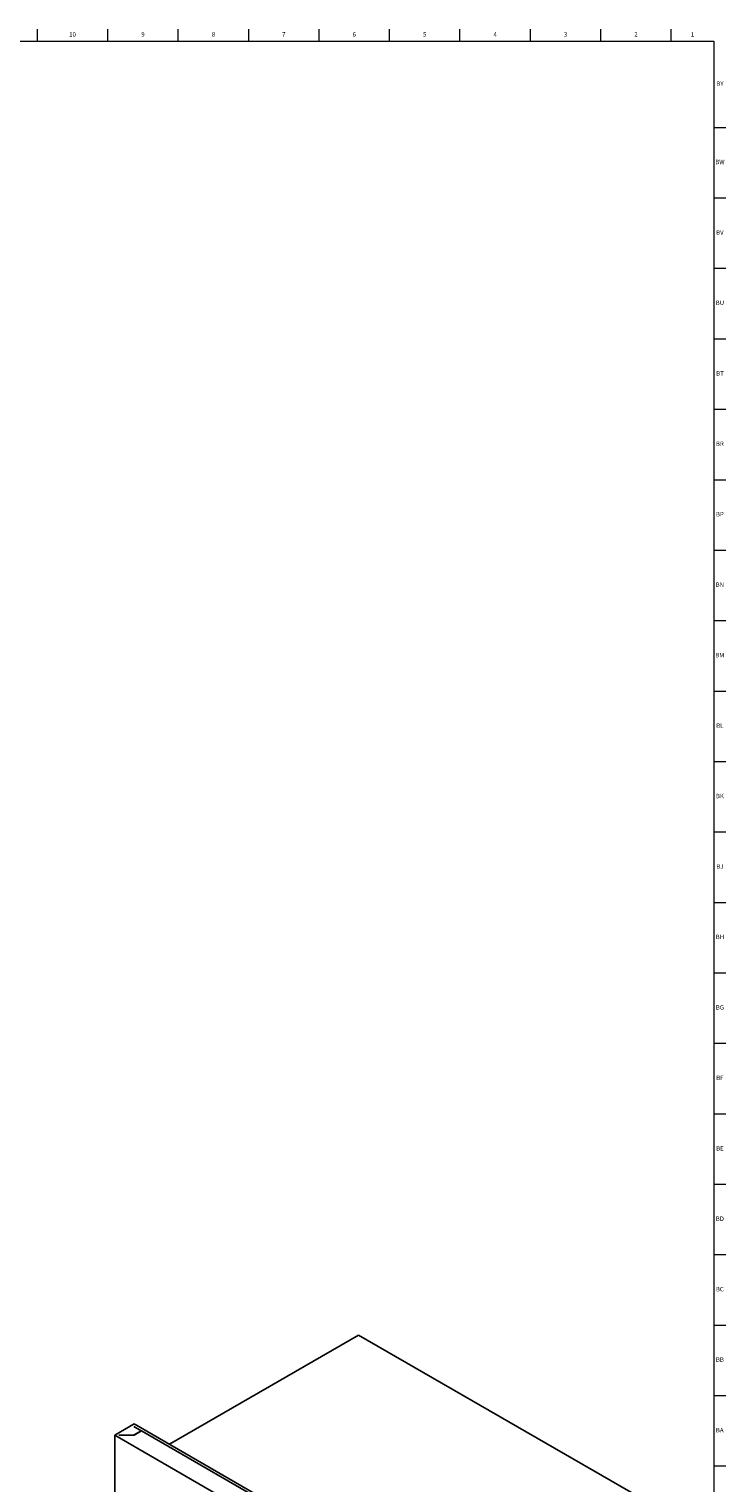
# Model space of a CAD drawing. Units: inches. Extents: x 0 to 90, y 0 to 120.
# Drawn here: x 70 to 90, y 79 to 120 of the extents above; entities that cross this region are included whole.
import ezdxf

# ---------------------------------------------------------------- set-up
doc = ezdxf.new("R2010")
doc.units = ezdxf.units.IN
doc.header["$MEASUREMENT"] = 0
doc.layers.add('TITLE', color=8, linetype='Continuous')
doc.styles.add('SLDTEXTSTYLE1', font='TXT', dxfattribs={"width": 0.75})

msp = doc.modelspace()

# ---------------------------------------------------------------- linework, layer by layer
at = {"color": 7, "linetype": 'Continuous', "lineweight": 25}
for p, q in [((79.5699423, 83.3419009), (74.2846796, 80.2907837)), ((79.5699423, 83.3419009), (88.2107871, 78.3536473)), ((72.751843, 80.5429551), (73.2998508, 80.8593132)), ((83.023169, 75.2461611), (73.2998508, 80.8593132)), ((82.4751612, 74.929803), (72.751843, 80.5429551)), ((72.751843, 80.5429551), (72.751843, 33.7082373)), ((73.277226, 80.5447314), (72.8647315, 80.5447314)), ((72.8657793, 80.5487842), (72.8697315, 80.5476178)), ((72.8697315, 80.5476178), (73.275155, 80.5476178)), ((73.4954708, 80.6688254), (73.2875814, 80.7888374)), ((73.2928326, 80.5518449), (73.4954708, 80.6688254)), ((73.4990063, 80.6667844), (73.2949037, 80.5489585)), ((82.6549077, 75.381195), (73.4990063, 80.6667844))]:
    msp.add_line(p, q, dxfattribs=at)
for centre in [(73.2758752, 80.5836832), (73.2779463, 80.5807968)]:
    msp.add_arc(centre, 0.0360726, 268.85590325, 298.04023912, dxfattribs=at)
at = {"layer": 'TITLE', "linetype": 'Continuous', "lineweight": 18}
for p, q in [((0.5, 119.5), (89.5, 119.5)), ((70.5905512, 119.5), (70.5905512, 119.8346457)), ((72.5590551, 119.5), (72.5590551, 119.8346457)), ((74.5275591, 119.5), (74.5275591, 119.8346457)), ((76.496063, 119.5), (76.496063, 119.8346457)), ((78.4645669, 119.5), (78.4645669, 119.8346457)), ((80.4330709, 119.5), (80.4330709, 119.8346457)), ((82.4015748, 119.5), (82.4015748, 119.8346457)), ((84.3700787, 119.5), (84.3700787, 119.8346457)), ((86.3385827, 119.5), (86.3385827, 119.8346457)), ((88.3070866, 119.5), (88.3070866, 119.8346457)), ((89.5, 119.5), (89.5, 0.5)), ((89.5, 117.0866142), (89.8346457, 117.0866142)), ((89.5, 115.1181102), (89.8346457, 115.1181102)), ((89.5, 113.1496063), (89.8346457, 113.1496063)), ((89.5, 111.1811024), (89.8346457, 111.1811024)), ((89.5, 109.2125984), (89.8346457, 109.2125984)), ((89.5, 107.2440945), (89.8346457, 107.2440945)), ((89.5, 105.2755906), (89.8346457, 105.2755906)), ((89.5, 103.3070866), (89.8346457, 103.3070866)), ((89.5, 101.3385827), (89.8346457, 101.3385827)), ((89.5, 99.3700787), (89.8346457, 99.3700787)), ((89.5, 97.4015748), (89.8346457, 97.4015748)), ((89.5, 95.4330709), (89.8346457, 95.4330709)), ((89.5, 93.4645669), (89.8346457, 93.4645669)), ((89.5, 91.496063), (89.8346457, 91.496063)), ((89.5, 89.5275591), (89.8346457, 89.5275591)), ((89.5, 87.5590551), (89.8346457, 87.5590551)), ((89.5, 85.5905512), (89.8346457, 85.5905512)), ((89.5, 83.6220472), (89.8346457, 83.6220472)), ((89.5, 81.6535433), (89.8346457, 81.6535433)), ((89.5, 79.6850394), (89.8346457, 79.6850394))]:
    msp.add_line(p, q, dxfattribs=at)

# ---------------------------------------------------------------- texts
at = {"layer": 'TITLE', "char_height": 0.125, "attachment_point": 2, "style": 'SLDTEXTSTYLE1'}
for s, insert in [('10', (71.5722858, 119.7486663)), ('9', (73.5420484, 119.7486663)), ('8', (75.5105523, 119.7486663)), ('7', (77.4790563, 119.7486663)), ('6', (79.4475602, 119.7486663)), ('5', (81.4160642, 119.7486663)), ('4', (83.3845681, 119.7486663)), ('3', (85.353072, 119.7486663)), ('2', (87.321576, 119.7486663)), ('1', (88.9022846, 119.7486663)), ('BY', (89.6659195, 118.3746505)), ('BW', (89.6664982, 116.1837056)), ('BV', (89.6644727, 114.2152017)), ('BU', (89.6665705, 112.2466978)), ('BT', (89.6660208, 110.2781938)), ('BR', (89.6646463, 108.3096899)), ('BP', (89.6659195, 106.341186)), ('BN', (89.665254, 104.372682)), ('BM', (89.6620422, 102.4041781)), ('BL', (89.6649646, 100.4356742)), ('BK', (89.6660352, 98.4671702)), ('BJ', (89.6652974, 96.4986663)), ('BH', (89.6660931, 94.5301623)), ('BG', (89.6659774, 92.5616584)), ('BF', (89.6650659, 90.5931545)), ('BE', (89.6666429, 88.6246505)), ('BD', (89.6649067, 86.6561466)), ('BC', (89.6650948, 84.6876427)), ('BB', (89.665471, 82.7191387)), ('BA', (89.6613477, 80.7506348))]:
    msp.add_mtext(s, dxfattribs=dict(at, insert=insert))

doc.saveas('drawing.dxf')
